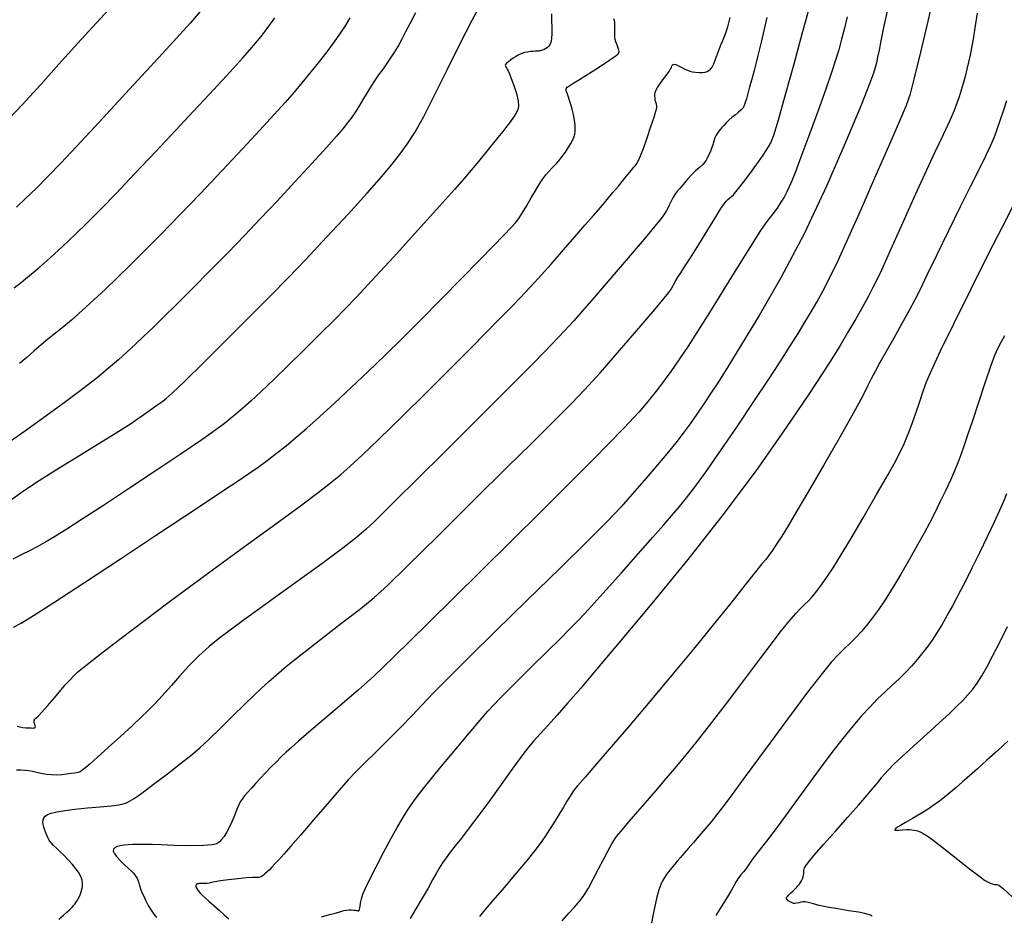
# Model space of a CAD drawing. Extents: x 349575 to 352775, y 1035233 to 1038233.
# Drawn here: x 351505 to 351735, y 1036958 to 1037167 of the extents above; entities that cross this region are included whole.
import ezdxf

# ---------------------------------------------------------------- set-up
doc = ezdxf.new("R2010")
doc.units = 0
doc.header["$MEASUREMENT"] = 0
doc.layers.add('INDEX', color=1, linetype='CONTINUOUS')
doc.layers.add('INTER', color=33, linetype='CONTINUOUS')

msp = doc.modelspace()

# ---------------------------------------------------------------- linework, layer by layer
at = {"layer": 'INDEX', "color": 1, "linetype": 'CONTINUOUS'}
for points, elevation in [([(351575.671, 1036957.877), (351577.527, 1036958.361), (351577.527, 1036958.361), (351578.859, 1036958.723), (351579.749, 1036958.976), (351580.393, 1036959.159), (351580.393, 1036959.159), (351580.961, 1036959.304), (351581.507, 1036959.409), (351582.058, 1036959.467), (351582.624, 1036959.474), (351583.16, 1036959.445), (351583.606, 1036959.398), (351583.606, 1036959.398), (351583.919, 1036959.349), (351584.126, 1036959.303), (351584.267, 1036959.264), (351584.267, 1036959.264), (351584.38, 1036959.25), (351584.479, 1036959.35), (351584.57, 1036959.667), (351584.57, 1036959.667), (351584.667, 1036960.274), (351584.802, 1036961.108), (351585.009, 1036962.071), (351585.009, 1036962.071), (351585.344, 1036963.136), (351585.934, 1036964.549), (351586.924, 1036966.626), (351586.924, 1036966.626), (351588.389, 1036969.537), (351590.115, 1036972.867), (351591.818, 1036976.058), (351591.818, 1036976.058), (351593.277, 1036978.674), (351594.521, 1036980.778), (351595.641, 1036982.556), (351595.641, 1036982.556), (351596.771, 1036984.234), (351598.214, 1036986.194), (351600.314, 1036988.857), (351600.314, 1036988.857), (351603.256, 1036992.457), (351606.584, 1036996.473), (351609.685, 1037000.196), (351609.685, 1037000.196), (351612.151, 1037003.143), (351614.415, 1037005.733), (351617.116, 1037008.608), (351617.116, 1037008.608), (351620.674, 1037012.204), (351624.627, 1037016.112), (351628.294, 1037019.714), (351628.294, 1037019.714), (351631.159, 1037022.548), (351633.368, 1037024.766), (351635.235, 1037026.678), (351635.235, 1037026.678), (351637.076, 1037028.604), (351639.22, 1037030.913), (351642, 1037033.984), (351642, 1037033.984), (351645.581, 1037038.003), (351649.438, 1037042.367), (351652.878, 1037046.28), (351652.878, 1037046.28), (351655.393, 1037049.155), (351657.21, 1037051.256), (351658.741, 1037053.056), (351658.741, 1037053.056), (351660.375, 1037055.029), (351662.407, 1037057.634), (351665.111, 1037061.331), (351665.111, 1037061.331), (351668.628, 1037066.367), (351672.567, 1037072.147), (351676.403, 1037077.867), (351676.403, 1037077.867), (351679.714, 1037082.871), (351682.475, 1037087.114), (351684.765, 1037090.702), (351684.765, 1037090.702), (351686.663, 1037093.746), (351688.271, 1037096.382), (351689.692, 1037098.752), (351689.692, 1037098.752), (351691.039, 1037101.035), (351692.452, 1037103.57), (351694.08, 1037106.731), (351694.08, 1037106.731), (351696.056, 1037110.848), (351698.446, 1037116.066), (351701.303, 1037122.485), (351701.303, 1037122.485), (351704.573, 1037129.956), (351707.78, 1037137.344), (351710.344, 1037143.264), (351710.344, 1037143.264), (351711.885, 1037146.882), (351712.827, 1037149.572), (351713.794, 1037153.253), (351713.794, 1037153.253), (351715.243, 1037159.242), (351716.951, 1037166.432), (351718.524, 1037173.112)], 2410), ([(351504.823, 1037002.236), (351505.429, 1037002.096), (351505.429, 1037002.096), (351506.149, 1037001.989), (351506.898, 1037001.913), (351507.568, 1037001.865), (351508.078, 1037001.841), (351508.444, 1037001.837), (351508.71, 1037001.847), (351508.71, 1037001.847), (351508.91, 1037001.872), (351509.036, 1037001.946), (351509.074, 1037002.107), (351509.074, 1037002.107), (351509.019, 1037002.38), (351508.913, 1037002.719), (351508.81, 1037003.064), (351508.81, 1037003.064), (351508.76, 1037003.367), (351508.786, 1037003.627), (351508.907, 1037003.856), (351508.907, 1037003.856), (351509.163, 1037004.103), (351509.671, 1037004.57), (351510.567, 1037005.499), (351510.567, 1037005.499), (351511.915, 1037007.023), (351513.49, 1037008.862), (351514.992, 1037010.627), (351514.992, 1037010.627), (351516.19, 1037012.016), (351517.129, 1037013.072), (351517.922, 1037013.922), (351517.922, 1037013.922), (351518.84, 1037014.805), (351520.788, 1037016.414), (351524.829, 1037019.553), (351524.829, 1037019.553), (351531.626, 1037024.722), (351540.247, 1037031.203), (351549.358, 1037037.971), (351549.358, 1037037.971), (351557.795, 1037044.146), (351565.062, 1037049.417), (351570.83, 1037053.616), (351570.83, 1037053.616), (351574.929, 1037056.675), (351577.814, 1037058.933), (351580.096, 1037060.83), (351580.096, 1037060.83), (351582.373, 1037062.82), (351585.189, 1037065.412), (351589.071, 1037069.13), (351589.071, 1037069.13), (351594.305, 1037074.252), (351600.194, 1037080.075), (351605.798, 1037085.652), (351605.798, 1037085.652), (351610.393, 1037090.252), (351614.116, 1037094.009), (351617.322, 1037097.272), (351617.322, 1037097.272), (351620.319, 1037100.355), (351623.236, 1037103.414), (351626.161, 1037106.57), (351626.161, 1037106.57), (351629.136, 1037109.885), (351632.04, 1037113.192), (351634.709, 1037116.263), (351634.709, 1037116.263), (351637.018, 1037118.925), (351638.994, 1037121.206), (351640.705, 1037123.186), (351640.705, 1037123.186), (351642.214, 1037124.943), (351643.572, 1037126.543), (351644.83, 1037128.051), (351644.83, 1037128.051), (351646.014, 1037129.5), (351647.063, 1037130.791), (351647.892, 1037131.793), (351647.892, 1037131.793), (351648.451, 1037132.435), (351648.829, 1037132.875), (351649.148, 1037133.328), (351649.148, 1037133.328), (351649.521, 1037134.007), (351650.013, 1037135.114), (351650.676, 1037136.847), (351650.676, 1037136.847), (351651.524, 1037139.271), (351652.408, 1037141.909), (351653.141, 1037144.148), (351653.141, 1037144.148), (351653.578, 1037145.538), (351653.758, 1037146.276), (351653.764, 1037146.716), (351653.764, 1037146.716), (351653.675, 1037147.154), (351653.545, 1037147.624), (351653.425, 1037148.101), (351653.425, 1037148.101), (351653.356, 1037148.561), (351653.333, 1037149), (351653.342, 1037149.414), (351653.39, 1037149.824), (351653.56, 1037150.327), (351653.958, 1037151.044), (351653.958, 1037151.044), (351654.637, 1037152.036), (351655.44, 1037153.131), (351656.161, 1037154.102), (351656.161, 1037154.102), (351656.642, 1037154.775), (351656.92, 1037155.209), (351657.081, 1037155.515), (351657.081, 1037155.515), (351657.2, 1037155.787), (351657.307, 1037156.033), (351657.417, 1037156.242), (351657.417, 1037156.242), (351657.558, 1037156.394), (351657.796, 1037156.444), (351658.208, 1037156.342), (351658.208, 1037156.342), (351658.834, 1037156.061), (351659.575, 1037155.681), (351660.292, 1037155.308), (351660.292, 1037155.308), (351660.891, 1037155.023), (351661.443, 1037154.822), (351662.061, 1037154.677), (351662.061, 1037154.677), (351662.82, 1037154.567), (351663.64, 1037154.503), (351664.404, 1037154.502), (351664.404, 1037154.502), (351665.023, 1037154.58), (351665.516, 1037154.733), (351665.927, 1037154.958), (351665.927, 1037154.958), (351666.299, 1037155.265), (351666.664, 1037155.745), (351667.049, 1037156.505), (351667.049, 1037156.505), (351667.472, 1037157.6), (351667.915, 1037158.866), (351668.347, 1037160.084), (351668.347, 1037160.084), (351668.747, 1037161.092), (351669.119, 1037161.952), (351669.477, 1037162.782), (351669.477, 1037162.782), (351669.844, 1037163.74), (351670.288, 1037165.143), (351670.89, 1037167.347)], 2420), ([(351582.266, 1037167.214), (351581.173, 1037165.395), (351580.048, 1037163.646), (351578.67, 1037161.684), (351578.67, 1037161.684), (351576.9, 1037159.325), (351574.904, 1037156.762), (351572.926, 1037154.286), (351572.926, 1037154.286), (351571.125, 1037152.087), (351569.312, 1037149.949), (351567.213, 1037147.557), (351567.213, 1037147.557), (351564.583, 1037144.634), (351561.303, 1037141.055), (351557.286, 1037136.735), (351557.286, 1037136.735), (351552.54, 1037131.691), (351547.475, 1037126.353), (351542.594, 1037121.256), (351542.594, 1037121.256), (351538.297, 1037116.82), (351534.557, 1037113.018), (351531.24, 1037109.709), (351531.24, 1037109.709), (351528.218, 1037106.758), (351525.389, 1037104.064), (351522.657, 1037101.527), (351522.657, 1037101.527), (351519.968, 1037099.093), (351517.441, 1037096.865), (351515.236, 1037094.986), (351515.236, 1037094.986), (351513.447, 1037093.533), (351511.914, 1037092.321), (351510.41, 1037091.099), (351510.41, 1037091.099), (351508.766, 1037089.684), (351507.051, 1037088.164), (351505.39, 1037086.698)], 2430), ([(351735.226, 1037056.37), (351734.49, 1037054.567), (351733.579, 1037052.473), (351732.348, 1037049.794), (351732.348, 1037049.794), (351730.722, 1037046.373), (351728.904, 1037042.618), (351727.162, 1037039.076), (351727.162, 1037039.076), (351725.71, 1037036.176), (351724.524, 1037033.862), (351723.521, 1037031.96), (351723.521, 1037031.96), (351722.624, 1037030.307), (351721.777, 1037028.785), (351720.929, 1037027.291), (351720.929, 1037027.291), (351720.033, 1037025.743), (351719.076, 1037024.15), (351718.046, 1037022.546), (351716.939, 1037020.955), (351715.75, 1037019.384), (351714.482, 1037017.833), (351714.482, 1037017.833), (351713.133, 1037016.302), (351711.704, 1037014.791), (351710.194, 1037013.3), (351710.194, 1037013.3), (351708.605, 1037011.815), (351706.936, 1037010.274), (351705.188, 1037008.6), (351705.188, 1037008.6), (351703.364, 1037006.728), (351701.462, 1037004.647), (351699.483, 1037002.356), (351699.483, 1037002.356), (351697.394, 1036999.811), (351695.038, 1036996.792), (351692.222, 1036993.035), (351692.222, 1036993.035), (351688.863, 1036988.436), (351685.306, 1036983.537), (351682.005, 1036979.04), (351682.005, 1036979.04), (351679.329, 1036975.508), (351677.329, 1036972.934), (351675.973, 1036971.174), (351675.973, 1036971.174), (351675.191, 1036970.065), (351674.757, 1036969.375), (351674.407, 1036968.856), (351674.407, 1036968.856), (351673.935, 1036968.3), (351673.366, 1036967.654), (351672.781, 1036966.91), (351672.781, 1036966.91), (351672.236, 1036966.051), (351671.676, 1036965.048), (351671.019, 1036963.866), (351671.019, 1036963.866), (351670.21, 1036962.497), (351669.3, 1036961.025), (351668.367, 1036959.56), (351668.367, 1036959.56), (351667.484, 1036958.193)], 2400)]:
    msp.add_lwpolyline(points, dxfattribs=dict(at, elevation=elevation))
at = {"layer": 'INTER', "linetype": 'CONTINUOUS'}
for points, elevation in [([(351503.47, 1037055.022), (351505.765, 1037056.701), (351509.102, 1037058.94), (351509.102, 1037058.94), (351514.008, 1037062.04), (351519.565, 1037065.471), (351524.496, 1037068.493), (351524.496, 1037068.493), (351527.846, 1037070.557), (351529.944, 1037071.88), (351531.442, 1037072.867), (351531.442, 1037072.867), (351532.872, 1037073.847), (351534.283, 1037074.838), (351535.609, 1037075.78), (351535.609, 1037075.78), (351536.792, 1037076.624), (351537.824, 1037077.359), (351538.708, 1037077.988), (351538.708, 1037077.988), (351539.57, 1037078.635), (351541.022, 1037079.917), (351543.799, 1037082.574), (351543.799, 1037082.574), (351548.334, 1037087.038), (351553.849, 1037092.524), (351559.266, 1037097.935), (351559.266, 1037097.935), (351563.798, 1037102.481), (351567.832, 1037106.586), (351572.044, 1037110.975), (351572.044, 1037110.975), (351576.883, 1037116.128), (351581.873, 1037121.53), (351586.311, 1037126.42), (351586.311, 1037126.42), (351589.665, 1037130.226), (351592.112, 1037133.138), (351594.003, 1037135.538), (351594.003, 1037135.538), (351595.676, 1037137.836), (351597.414, 1037140.567), (351599.488, 1037144.296), (351599.488, 1037144.296), (351602.078, 1037149.369), (351605.001, 1037155.267), (351607.984, 1037161.253), (351607.984, 1037161.253), (351610.79, 1037166.711), (351613.331, 1037171.506)], 2426), ([(351549.238, 1037170.79), (351545.18, 1037166.113), (351545.18, 1037166.113), (351538.688, 1037158.959), (351531.011, 1037150.623), (351523.891, 1037142.939), (351523.891, 1037142.939), (351518.654, 1037137.302), (351514.956, 1037133.363), (351512.038, 1037130.334), (351512.038, 1037130.334), (351509.299, 1037127.588), (351506.782, 1037125.131), (351504.69, 1037123.13)], 2434), ([(351597.555, 1037168.426), (351596.264, 1037165.884), (351596.264, 1037165.884), (351595.288, 1037163.972), (351594.461, 1037162.404), (351593.672, 1037160.988), (351593.672, 1037160.988), (351592.833, 1037159.573), (351591.936, 1037158.152), (351590.996, 1037156.759), (351590.996, 1037156.759), (351590.019, 1037155.4), (351588.987, 1037153.971), (351587.877, 1037152.342), (351587.877, 1037152.342), (351586.685, 1037150.444), (351585.487, 1037148.459), (351584.382, 1037146.631), (351584.382, 1037146.631), (351583.432, 1037145.136), (351582.569, 1037143.882), (351581.694, 1037142.708), (351580.661, 1037141.416), (351579.159, 1037139.658), (351576.834, 1037137.048), (351576.834, 1037137.048), (351573.478, 1037133.361), (351569.472, 1037129.011), (351565.344, 1037124.572), (351565.344, 1037124.572), (351561.491, 1037120.477), (351557.775, 1037116.586), (351553.93, 1037112.618), (351553.93, 1037112.618), (351549.798, 1037108.406), (351545.668, 1037104.234), (351541.94, 1037100.501), (351541.94, 1037100.501), (351538.91, 1037097.499), (351536.455, 1037095.104), (351534.35, 1037093.085), (351534.35, 1037093.085), (351532.385, 1037091.235), (351530.435, 1037089.439), (351528.389, 1037087.604), (351528.389, 1037087.604), (351526.122, 1037085.633), (351523.436, 1037083.409), (351520.117, 1037080.809), (351520.117, 1037080.809), (351516.044, 1037077.769), (351511.468, 1037074.453), (351506.736, 1037071.08), (351506.736, 1037071.08), (351502.153, 1037067.845)], 2428), ([(351502.911, 1037143.721), (351506.008, 1037147.022), (351506.008, 1037147.022), (351510.313, 1037151.736), (351515.18, 1037157.118), (351519.741, 1037162.171), (351519.741, 1037162.171), (351523.328, 1037166.121), (351526.062, 1037169.097)], 2436), ([(351629.231, 1037168.19), (351629.279, 1037166.668), (351629.306, 1037165.008), (351629.298, 1037163.534), (351629.298, 1037163.534), (351629.246, 1037162.493), (351629.152, 1037161.811), (351629.022, 1037161.342), (351629.022, 1037161.342), (351628.858, 1037160.957), (351628.641, 1037160.624), (351628.346, 1037160.334), (351628.346, 1037160.334), (351627.966, 1037160.079), (351627.548, 1037159.867), (351627.156, 1037159.708), (351627.156, 1037159.708), (351626.838, 1037159.607), (351626.584, 1037159.552), (351626.366, 1037159.524), (351626.366, 1037159.524), (351626.152, 1037159.507), (351625.886, 1037159.491), (351625.504, 1037159.468), (351625.504, 1037159.468), (351624.967, 1037159.429), (351624.322, 1037159.367), (351623.641, 1037159.272), (351623.641, 1037159.272), (351622.985, 1037159.135), (351622.374, 1037158.958), (351621.818, 1037158.742), (351621.818, 1037158.742), (351621.317, 1037158.485), (351620.834, 1037158.185), (351620.321, 1037157.834), (351620.321, 1037157.834), (351619.755, 1037157.437), (351619.211, 1037157.034), (351618.788, 1037156.678), (351618.788, 1037156.678), (351618.561, 1037156.403), (351618.496, 1037156.192), (351618.537, 1037156.01), (351618.537, 1037156.01), (351618.632, 1037155.825), (351618.768, 1037155.605), (351618.939, 1037155.316), (351619.15, 1037154.903), (351619.446, 1037154.222), (351619.885, 1037153.103), (351619.885, 1037153.103), (351620.483, 1037151.469), (351621.089, 1037149.616), (351621.509, 1037147.93), (351621.509, 1037147.93), (351621.597, 1037146.697), (351621.389, 1037145.795), (351620.968, 1037145.001), (351620.968, 1037145.001), (351620.401, 1037144.128), (351619.702, 1037143.138), (351618.872, 1037142.033), (351618.872, 1037142.033), (351617.904, 1037140.801), (351616.771, 1037139.392), (351615.436, 1037137.742), (351615.436, 1037137.742), (351613.89, 1037135.83), (351612.225, 1037133.784), (351610.562, 1037131.773), (351610.562, 1037131.773), (351608.884, 1037129.81), (351606.648, 1037127.281), (351603.18, 1037123.417), (351603.18, 1037123.417), (351598.127, 1037117.813), (351592.43, 1037111.521), (351587.354, 1037105.956), (351587.354, 1037105.956), (351583.797, 1037102.132), (351581.197, 1037099.437), (351578.623, 1037096.859), (351578.623, 1037096.859), (351575.376, 1037093.628), (351571.667, 1037089.954), (351567.934, 1037086.291), (351567.934, 1037086.291), (351564.552, 1037083.023), (351561.629, 1037080.248), (351559.207, 1037077.996), (351559.207, 1037077.996), (351557.295, 1037076.264), (351555.762, 1037074.925), (351554.441, 1037073.819), (351554.441, 1037073.819), (351553.083, 1037072.739), (351551.097, 1037071.28), (351547.81, 1037068.984), (351547.81, 1037068.984), (351542.812, 1037065.577), (351536.752, 1037061.495), (351530.544, 1037057.355), (351530.544, 1037057.355), (351524.961, 1037053.679), (351520.219, 1037050.604), (351516.394, 1037048.172), (351516.394, 1037048.172), (351513.498, 1037046.385), (351511.289, 1037045.082), (351509.46, 1037044.062), (351509.46, 1037044.062), (351507.727, 1037043.141), (351505.898, 1037042.21), (351503.805, 1037041.174)], 2424), ([(351514.497, 1036957.314), (351515.577, 1036958.255), (351515.577, 1036958.255), (351516.362, 1036958.942), (351516.897, 1036959.423), (351517.291, 1036959.792), (351517.291, 1036959.792), (351517.634, 1036960.132), (351517.949, 1036960.469), (351518.242, 1036960.82), (351518.242, 1036960.82), (351518.518, 1036961.193), (351518.778, 1036961.594), (351519.022, 1036962.02), (351519.022, 1036962.02), (351519.249, 1036962.473), (351519.46, 1036962.952), (351519.655, 1036963.458), (351519.655, 1036963.458), (351519.829, 1036963.988), (351519.965, 1036964.541), (351520.04, 1036965.111), (351520.04, 1036965.111), (351520.034, 1036965.694), (351519.945, 1036966.289), (351519.771, 1036966.897), (351519.771, 1036966.897), (351519.505, 1036967.526), (351519.101, 1036968.225), (351518.509, 1036969.049), (351518.509, 1036969.049), (351517.7, 1036970.028), (351516.746, 1036971.087), (351515.746, 1036972.121), (351515.746, 1036972.121), (351514.792, 1036973.045), (351513.946, 1036973.838), (351513.267, 1036974.492), (351513.267, 1036974.492), (351512.79, 1036975.014), (351512.464, 1036975.455), (351512.219, 1036975.878), (351512.219, 1036975.878), (351511.992, 1036976.336), (351511.763, 1036976.847), (351511.523, 1036977.42), (351511.523, 1036977.42), (351511.271, 1036978.054), (351511.042, 1036978.713), (351510.882, 1036979.354), (351510.882, 1036979.354), (351510.828, 1036979.938), (351510.888, 1036980.458), (351511.062, 1036980.914), (351511.062, 1036980.914), (351511.368, 1036981.309), (351511.9, 1036981.659), (351512.77, 1036981.985), (351512.77, 1036981.985), (351514.081, 1036982.301), (351515.898, 1036982.611), (351518.278, 1036982.915), (351518.278, 1036982.915), (351521.18, 1036983.209), (351524.173, 1036983.488), (351526.729, 1036983.742), (351526.729, 1036983.742), (351528.461, 1036983.97), (351529.538, 1036984.19), (351530.27, 1036984.43), (351530.27, 1036984.43), (351530.98, 1036984.757), (351532.042, 1036985.416), (351533.841, 1036986.694), (351533.841, 1036986.694), (351536.591, 1036988.744), (351539.816, 1036991.197), (351542.868, 1036993.549), (351542.868, 1036993.549), (351545.283, 1036995.455), (351547.351, 1036997.195), (351549.546, 1036999.21), (351549.546, 1036999.21), (351552.198, 1037001.79), (351555.055, 1037004.634), (351557.722, 1037007.294), (351557.722, 1037007.294), (351559.904, 1037009.43), (351561.721, 1037011.153), (351563.398, 1037012.681), (351563.398, 1037012.681), (351565.197, 1037014.256), (351567.54, 1037016.207), (351570.89, 1037018.881), (351570.89, 1037018.881), (351575.458, 1037022.442), (351580.45, 1037026.307), (351584.819, 1037029.709), (351584.819, 1037029.709), (351587.963, 1037032.252), (351591.045, 1037035.032), (351595.668, 1037039.518), (351595.668, 1037039.518), (351602.85, 1037046.613), (351611.253, 1037054.948), (351618.951, 1037062.586), (351618.951, 1037062.586), (351624.485, 1037068.061), (351628.257, 1037071.783), (351631.137, 1037074.63), (351631.137, 1037074.63), (351633.902, 1037077.404), (351636.968, 1037080.606), (351640.659, 1037084.659), (351640.659, 1037084.659), (351645.1, 1037089.735), (351649.605, 1037094.988), (351653.286, 1037099.321), (351653.286, 1037099.321), (351655.502, 1037101.94), (351656.589, 1037103.277), (351657.126, 1037104.07), (351657.126, 1037104.07), (351657.598, 1037104.918), (351658.112, 1037105.876), (351658.677, 1037106.861), (351658.677, 1037106.861), (351659.334, 1037107.873), (351660.251, 1037109.235), (351661.625, 1037111.352), (351661.625, 1037111.352), (351663.543, 1037114.428), (351665.652, 1037117.867), (351667.491, 1037120.868), (351667.491, 1037120.868), (351668.713, 1037122.83), (351669.441, 1037123.925), (351669.916, 1037124.524), (351669.916, 1037124.524), (351670.338, 1037124.942), (351670.752, 1037125.29), (351671.162, 1037125.624), (351671.162, 1037125.624), (351671.601, 1037126.031), (351672.206, 1037126.71), (351673.14, 1037127.888), (351673.14, 1037127.888), (351674.488, 1037129.684), (351676.024, 1037131.779), (351677.441, 1037133.744), (351677.441, 1037133.744), (351678.504, 1037135.248), (351679.257, 1037136.352), (351679.816, 1037137.216), (351679.816, 1037137.216), (351680.319, 1037138.13), (351680.997, 1037139.903), (351682.102, 1037143.478), (351682.102, 1037143.478), (351683.782, 1037149.391), (351685.757, 1037156.568), (351687.643, 1037163.528), (351687.643, 1037163.528), (351689.141, 1037169.137)], 2416), ([(351707.539, 1037169.503), (351706.579, 1037165.025), (351705.957, 1037161.923), (351705.535, 1037159.746), (351705.535, 1037159.746), (351705.197, 1037158.095), (351704.9, 1037156.779), (351704.62, 1037155.654), (351704.62, 1037155.654), (351704.247, 1037154.391), (351703.332, 1037151.896), (351701.337, 1037146.886), (351701.337, 1037146.886), (351697.895, 1037138.562), (351693.316, 1037128.053), (351688.082, 1037116.969), (351688.082, 1037116.969), (351682.677, 1037106.72), (351677.601, 1037097.901), (351673.357, 1037090.905), (351673.357, 1037090.905), (351670.291, 1037085.94), (351668.118, 1037082.475), (351666.394, 1037079.794), (351666.394, 1037079.794), (351664.749, 1037077.304), (351663.12, 1037074.913), (351661.518, 1037072.652), (351661.518, 1037072.652), (351659.92, 1037070.507), (351658.173, 1037068.28), (351656.088, 1037065.725), (351656.088, 1037065.725), (351653.558, 1037062.696), (351650.786, 1037059.434), (351648.057, 1037056.278), (351648.057, 1037056.278), (351645.461, 1037053.366), (351642.309, 1037050.032), (351637.718, 1037045.411), (351637.718, 1037045.411), (351631.165, 1037038.978), (351623.573, 1037031.581), (351616.226, 1037024.41), (351616.226, 1037024.41), (351610.159, 1037018.426), (351605.418, 1037013.68), (351601.802, 1037009.992), (351601.802, 1037009.992), (351599.057, 1037007.133), (351596.724, 1037004.682), (351594.29, 1037002.164), (351594.29, 1037002.164), (351591.408, 1036999.261), (351588.393, 1036996.266), (351585.725, 1036993.624), (351585.725, 1036993.624), (351583.707, 1036991.601), (351581.934, 1036989.734), (351579.821, 1036987.378), (351579.821, 1036987.378), (351576.98, 1036984.111), (351573.794, 1036980.41), (351570.84, 1036976.974), (351570.84, 1036976.974), (351568.57, 1036974.348), (351566.931, 1036972.475), (351565.748, 1036971.143), (351565.748, 1036971.143), (351564.858, 1036970.161), (351564.16, 1036969.417), (351563.566, 1036968.821), (351563.566, 1036968.821), (351563.01, 1036968.3), (351562.503, 1036967.853), (351562.076, 1036967.501), (351562.076, 1036967.501), (351561.74, 1036967.256), (351561.426, 1036967.105), (351561.046, 1036967.032), (351561.046, 1036967.032), (351560.494, 1036967.011), (351559.609, 1036966.989), (351558.213, 1036966.906), (351558.213, 1036966.906), (351556.238, 1036966.721), (351554.056, 1036966.471), (351552.146, 1036966.213), (351552.146, 1036966.213), (351550.866, 1036965.993), (351550.075, 1036965.823), (351549.511, 1036965.705), (351549.511, 1036965.705), (351548.961, 1036965.636), (351548.418, 1036965.606), (351547.927, 1036965.599), (351547.927, 1036965.599), (351547.522, 1036965.6), (351547.197, 1036965.596), (351546.938, 1036965.573), (351546.938, 1036965.573), (351546.733, 1036965.52), (351546.579, 1036965.434), (351546.477, 1036965.316), (351546.477, 1036965.316), (351546.429, 1036965.161), (351546.445, 1036964.952), (351546.541, 1036964.666), (351546.541, 1036964.666), (351546.728, 1036964.289), (351547.013, 1036963.845), (351547.402, 1036963.367), (351547.402, 1036963.367), (351547.908, 1036962.867), (351548.576, 1036962.276), (351549.462, 1036961.506), (351549.462, 1036961.506), (351550.586, 1036960.508), (351551.832, 1036959.391), (351553.054, 1036958.301), (351553.054, 1036958.301), (351554.127, 1036957.364)], 2412), ([(351728.379, 1037168.369), (351727.857, 1037164.925), (351727.857, 1037164.925), (351727.437, 1037162.278), (351727.088, 1037160.261), (351726.755, 1037158.558), (351726.755, 1037158.558), (351726.395, 1037156.908), (351726, 1037155.257), (351725.57, 1037153.606), (351725.57, 1037153.606), (351725.107, 1037151.962), (351724.631, 1037150.362), (351724.161, 1037148.85), (351723.681, 1037147.4), (351723.028, 1037145.691), (351721.998, 1037143.332), (351721.998, 1037143.332), (351720.445, 1037140.016), (351718.433, 1037135.785), (351716.084, 1037130.764), (351716.084, 1037130.764), (351713.544, 1037125.174), (351711.059, 1037119.611), (351708.905, 1037114.763), (351708.905, 1037114.763), (351707.278, 1037111.134), (351706.063, 1037108.484), (351705.068, 1037106.386), (351705.068, 1037106.386), (351704.111, 1037104.444), (351703.045, 1037102.395), (351701.736, 1037100.004), (351701.736, 1037100.004), (351700.104, 1037097.131), (351698.286, 1037094.008), (351696.475, 1037090.957), (351696.475, 1037090.957), (351694.717, 1037088.078), (351692.468, 1037084.566), (351689.037, 1037079.392), (351689.037, 1037079.392), (351683.908, 1037071.834), (351677.264, 1037062.386), (351669.463, 1037051.851), (351669.463, 1037051.851), (351660.962, 1037041.047), (351652.617, 1037030.868), (351645.384, 1037022.226), (351645.384, 1037022.226), (351639.963, 1037015.775), (351636.043, 1037011.132), (351633.061, 1037007.661), (351633.061, 1037007.661), (351630.546, 1037004.817), (351628.399, 1037002.449), (351626.618, 1037000.499), (351626.618, 1037000.499), (351625.166, 1036998.876), (351623.878, 1036997.352), (351622.56, 1036995.661), (351622.56, 1036995.661), (351621.042, 1036993.584), (351619.258, 1036991.079), (351617.169, 1036988.15), (351617.169, 1036988.15), (351614.789, 1036984.863), (351612.338, 1036981.536), (351610.09, 1036978.548), (351610.09, 1036978.548), (351608.257, 1036976.186), (351606.807, 1036974.36), (351605.645, 1036972.888), (351605.645, 1036972.888), (351604.684, 1036971.603), (351603.861, 1036970.407), (351603.121, 1036969.218), (351603.121, 1036969.218), (351602.395, 1036967.943), (351601.565, 1036966.436), (351600.498, 1036964.54), (351600.498, 1036964.54), (351599.129, 1036962.19), (351597.656, 1036959.7), (351596.341, 1036957.478)], 2408), ([(351503.927, 1037025.285), (351505.724, 1037026.273), (351508.593, 1037028.024), (351513.368, 1037031.086), (351513.368, 1037031.086), (351520.496, 1037035.748), (351528.886, 1037041.277), (351537.06, 1037046.68), (351537.06, 1037046.68), (351543.826, 1037051.158), (351549.132, 1037054.673), (351553.209, 1037057.376), (351553.209, 1037057.376), (351556.308, 1037059.436), (351558.759, 1037061.09), (351560.906, 1037062.593), (351563.041, 1037064.157), (351565.221, 1037065.824), (351567.446, 1037067.593), (351567.446, 1037067.593), (351569.747, 1037069.495), (351572.283, 1037071.677), (351575.242, 1037074.315), (351575.242, 1037074.315), (351578.743, 1037077.52), (351582.606, 1037081.123), (351586.581, 1037084.891), (351586.581, 1037084.891), (351590.498, 1037088.665), (351594.503, 1037092.594), (351598.825, 1037096.906), (351598.825, 1037096.906), (351603.564, 1037101.693), (351608.308, 1037106.524), (351612.52, 1037110.833), (351612.52, 1037110.833), (351615.779, 1037114.178), (351618.136, 1037116.615), (351619.76, 1037118.322), (351619.76, 1037118.322), (351620.837, 1037119.513), (351621.631, 1037120.529), (351622.424, 1037121.746), (351622.424, 1037121.746), (351623.422, 1037123.419), (351624.533, 1037125.332), (351625.591, 1037127.146), (351625.591, 1037127.146), (351626.469, 1037128.601), (351627.212, 1037129.734), (351627.905, 1037130.66), (351627.905, 1037130.66), (351628.61, 1037131.475), (351629.302, 1037132.2), (351629.933, 1037132.838), (351629.933, 1037132.838), (351630.472, 1037133.404), (351630.955, 1037133.954), (351631.438, 1037134.555), (351631.438, 1037134.555), (351631.956, 1037135.251), (351632.483, 1037135.996), (351632.975, 1037136.719), (351632.975, 1037136.719), (351633.397, 1037137.368), (351633.751, 1037137.955), (351634.048, 1037138.513), (351634.048, 1037138.513), (351634.297, 1037139.066), (351634.499, 1037139.621), (351634.654, 1037140.176), (351634.654, 1037140.176), (351634.759, 1037140.75), (351634.796, 1037141.426), (351634.746, 1037142.306), (351634.746, 1037142.306), (351634.595, 1037143.446), (351634.364, 1037144.725), (351634.078, 1037145.978), (351634.078, 1037145.978), (351633.767, 1037147.07), (351633.457, 1037147.994), (351633.175, 1037148.775), (351633.175, 1037148.775), (351632.944, 1037149.433), (351632.777, 1037149.974), (351632.684, 1037150.401), (351632.684, 1037150.401), (351632.695, 1037150.734), (351632.92, 1037151.063), (351633.489, 1037151.497), (351633.489, 1037151.497), (351634.485, 1037152.117), (351635.798, 1037152.898), (351637.267, 1037153.785), (351637.267, 1037153.785), (351638.75, 1037154.723), (351640.16, 1037155.652), (351641.427, 1037156.509), (351641.427, 1037156.509), (351642.493, 1037157.24), (351643.344, 1037157.83), (351643.977, 1037158.275), (351643.977, 1037158.275), (351644.401, 1037158.58), (351644.664, 1037158.791), (351644.826, 1037158.965), (351644.826, 1037158.965), (351644.931, 1037159.157), (351644.971, 1037159.407), (351644.926, 1037159.751), (351644.926, 1037159.751), (351644.787, 1037160.208), (351644.591, 1037160.726), (351644.39, 1037161.235), (351644.226, 1037161.695), (351644.107, 1037162.187), (351644.03, 1037162.825), (351644.03, 1037162.825), (351643.992, 1037163.674), (351643.979, 1037164.612), (351643.975, 1037165.468), (351643.975, 1037165.468), (351643.961, 1037166.117), (351643.912, 1037166.605), (351643.799, 1037167.025)], 2422), ([(351504.098, 1037104.373), (351505.865, 1037105.713), (351507.727, 1037107.2), (351509.889, 1037109.032), (351509.889, 1037109.032), (351512.487, 1037111.337), (351515.368, 1037113.977), (351518.311, 1037116.75), (351518.311, 1037116.75), (351521.188, 1037119.546), (351524.258, 1037122.63), (351527.875, 1037126.362), (351527.875, 1037126.362), (351532.251, 1037130.954), (351537.033, 1037136.017), (351541.723, 1037141.014), (351541.723, 1037141.014), (351545.914, 1037145.499), (351549.541, 1037149.403), (351552.629, 1037152.748), (351552.629, 1037152.748), (351555.205, 1037155.562), (351557.313, 1037157.891), (351559, 1037159.788), (351559, 1037159.788), (351560.351, 1037161.356), (351561.604, 1037162.901), (351563.034, 1037164.781), (351563.034, 1037164.781), (351564.83, 1037167.236)], 2432), ([(351679.397, 1037167.296), (351678.699, 1037164.323), (351678.147, 1037161.905), (351678.147, 1037161.905), (351677.714, 1037160.031), (351677.331, 1037158.445), (351676.915, 1037156.831), (351676.915, 1037156.831), (351676.414, 1037154.967), (351675.874, 1037152.994), (351675.372, 1037151.147), (351675.372, 1037151.147), (351674.964, 1037149.617), (351674.643, 1037148.411), (351674.381, 1037147.491), (351674.381, 1037147.491), (351674.143, 1037146.81), (351673.853, 1037146.274), (351673.426, 1037145.78), (351673.426, 1037145.78), (351672.807, 1037145.245), (351672.061, 1037144.66), (351671.284, 1037144.037), (351671.284, 1037144.037), (351670.559, 1037143.39), (351669.914, 1037142.757), (351669.36, 1037142.179), (351669.36, 1037142.179), (351668.906, 1037141.686), (351668.526, 1037141.251), (351668.189, 1037140.834), (351668.189, 1037140.834), (351667.87, 1037140.395), (351667.57, 1037139.89), (351667.297, 1037139.272), (351667.297, 1037139.272), (351667.052, 1037138.515), (351666.808, 1037137.668), (351666.529, 1037136.799), (351666.529, 1037136.799), (351666.193, 1037135.971), (351665.838, 1037135.225), (351665.517, 1037134.597), (351665.517, 1037134.597), (351665.251, 1037134.098), (351664.941, 1037133.64), (351664.458, 1037133.11), (351664.458, 1037133.11), (351663.717, 1037132.422), (351662.809, 1037131.595), (351661.866, 1037130.675), (351661.866, 1037130.675), (351661.001, 1037129.715), (351660.242, 1037128.802), (351659.595, 1037128.03), (351659.595, 1037128.03), (351659.055, 1037127.449), (351658.577, 1037126.931), (351658.105, 1037126.306), (351658.105, 1037126.306), (351657.602, 1037125.461), (351657.11, 1037124.513), (351656.688, 1037123.639), (351656.688, 1037123.639), (351656.364, 1037122.953), (351656.033, 1037122.333), (351655.556, 1037121.595), (351655.556, 1037121.595), (351654.757, 1037120.515), (351653.296, 1037118.699), (351650.795, 1037115.71), (351650.795, 1037115.71), (351647.094, 1037111.363), (351642.905, 1037106.472), (351639.157, 1037102.102), (351639.157, 1037102.102), (351636.5, 1037099.005), (351634.466, 1037096.683), (351632.306, 1037094.328), (351632.306, 1037094.328), (351629.343, 1037091.211), (351625.181, 1037086.94), (351619.497, 1037081.206), (351619.497, 1037081.206), (351612.254, 1037073.979), (351604.566, 1037066.346), (351597.834, 1037059.672), (351597.834, 1037059.672), (351593.109, 1037054.984), (351590.038, 1037051.942), (351587.917, 1037049.869), (351587.917, 1037049.869), (351586.058, 1037048.124), (351583.832, 1037046.223), (351580.622, 1037043.721), (351580.622, 1037043.721), (351576.062, 1037040.344), (351570.775, 1037036.508), (351565.631, 1037032.798), (351565.631, 1037032.798), (351561.314, 1037029.674), (351557.767, 1037027.087), (351554.746, 1037024.86), (351554.746, 1037024.86), (351552.036, 1037022.821), (351549.527, 1037020.811), (351547.137, 1037018.673), (351547.137, 1037018.673), (351544.817, 1037016.318), (351542.651, 1037013.932), (351540.752, 1037011.766), (351540.752, 1037011.766), (351539.194, 1037010.002), (351537.87, 1037008.546), (351536.628, 1037007.232), (351536.628, 1037007.232), (351535.306, 1037005.89), (351533.698, 1037004.328), (351531.584, 1037002.35), (351531.584, 1037002.35), (351528.874, 1036999.872), (351525.993, 1036997.268), (351523.496, 1036995.028), (351523.496, 1036995.028), (351521.803, 1036993.519), (351520.794, 1036992.632), (351520.214, 1036992.137), (351520.214, 1036992.137), (351519.826, 1036991.834), (351519.466, 1036991.638), (351518.986, 1036991.493), (351518.986, 1036991.493), (351518.274, 1036991.352), (351517.364, 1036991.211), (351516.326, 1036991.074), (351516.326, 1036991.074), (351515.22, 1036990.952), (351514.061, 1036990.88), (351512.852, 1036990.898), (351512.852, 1036990.898), (351511.611, 1036991.033), (351510.404, 1036991.243), (351509.312, 1036991.474), (351509.312, 1036991.474), (351508.382, 1036991.677), (351507.536, 1036991.838), (351506.664, 1036991.95), (351506.664, 1036991.95), (351505.689, 1036992.013), (351504.681, 1036992.05)], 2418), ([(351698.134, 1037167.514), (351697.493, 1037164.838), (351696.819, 1037162.26), (351696.129, 1037159.805), (351696.129, 1037159.805), (351695.405, 1037157.394), (351694.473, 1037154.542), (351693.12, 1037150.659), (351693.12, 1037150.659), (351691.241, 1037145.449), (351689.164, 1037139.781), (351687.321, 1037134.813), (351687.321, 1037134.813), (351686.039, 1037131.416), (351685.206, 1037129.3), (351684.604, 1037127.889), (351684.604, 1037127.889), (351684.04, 1037126.684), (351683.419, 1037125.51), (351682.675, 1037124.275), (351682.675, 1037124.275), (351681.773, 1037122.93), (351680.822, 1037121.609), (351679.964, 1037120.496), (351679.964, 1037120.496), (351679.194, 1037119.531), (351677.92, 1037117.697), (351675.404, 1037113.736), (351675.404, 1037113.736), (351671.204, 1037106.919), (351666.074, 1037098.625), (351661.065, 1037090.764), (351661.065, 1037090.764), (351657.02, 1037084.835), (351653.954, 1037080.71), (351651.675, 1037077.853), (351651.675, 1037077.853), (351649.666, 1037075.461), (351646.122, 1037071.673), (351638.916, 1037064.361), (351638.916, 1037064.361), (351626.895, 1037052.366), (351612.818, 1037038.399), (351600.418, 1037026.14), (351600.418, 1037026.14), (351592.455, 1037018.316), (351587.794, 1037013.855), (351584.327, 1037010.73), (351584.327, 1037010.73), (351580.416, 1037007.352), (351576.321, 1037003.867), (351572.772, 1037000.856), (351572.772, 1037000.856), (351570.306, 1036998.742), (351568.683, 1036997.313), (351567.47, 1036996.197), (351567.47, 1036996.197), (351566.303, 1036995.086), (351565.112, 1036993.916), (351563.896, 1036992.689), (351563.896, 1036992.689), (351562.664, 1036991.414), (351561.461, 1036990.142), (351560.343, 1036988.932), (351560.343, 1036988.932), (351559.355, 1036987.835), (351558.505, 1036986.862), (351557.794, 1036986.012), (351557.794, 1036986.012), (351557.219, 1036985.276), (351556.765, 1036984.611), (351556.414, 1036983.965), (351556.414, 1036983.965), (351556.135, 1036983.28), (351555.848, 1036982.471), (351555.46, 1036981.446), (351555.46, 1036981.446), (351554.909, 1036980.163), (351554.256, 1036978.786), (351553.593, 1036977.53), (351553.593, 1036977.53), (351552.993, 1036976.559), (351552.441, 1036975.845), (351551.903, 1036975.311), (351551.903, 1036975.311), (351551.278, 1036974.894), (351550.19, 1036974.598), (351548.196, 1036974.44), (351548.196, 1036974.44), (351545.076, 1036974.426), (351541.494, 1036974.502), (351538.339, 1036974.604), (351538.339, 1036974.604), (351536.274, 1036974.678), (351535.069, 1036974.718), (351534.271, 1036974.732), (351534.271, 1036974.732), (351533.498, 1036974.725), (351532.659, 1036974.701), (351531.733, 1036974.664), (351531.733, 1036974.664), (351530.721, 1036974.614), (351529.709, 1036974.533), (351528.801, 1036974.403), (351528.801, 1036974.403), (351528.085, 1036974.206), (351527.579, 1036973.94), (351527.283, 1036973.603), (351527.283, 1036973.603), (351527.207, 1036973.188), (351527.402, 1036972.645), (351527.928, 1036971.919), (351527.928, 1036971.919), (351528.798, 1036970.991), (351529.821, 1036969.999), (351530.762, 1036969.117), (351530.762, 1036969.117), (351531.439, 1036968.476), (351531.891, 1036968.019), (351532.215, 1036967.646), (351532.215, 1036967.646), (351532.49, 1036967.268), (351532.735, 1036966.847), (351532.948, 1036966.362), (351532.948, 1036966.362), (351533.137, 1036965.794), (351533.333, 1036965.137), (351533.57, 1036964.393), (351533.57, 1036964.393), (351533.881, 1036963.561), (351534.278, 1036962.637), (351534.77, 1036961.618), (351534.77, 1036961.618), (351535.355, 1036960.521), (351535.996, 1036959.436), (351536.645, 1036958.472), (351536.645, 1036958.472), (351537.254, 1036957.717)], 2414), ([(351735.22, 1037147.952), (351734.426, 1037145.485), (351733.682, 1037143.256), (351732.988, 1037141.265), (351732.988, 1037141.265), (351732.313, 1037139.453), (351731.508, 1037137.53), (351730.394, 1037135.147), (351730.394, 1037135.147), (351728.826, 1037132.009), (351726.811, 1037128.037), (351724.39, 1037123.209), (351724.39, 1037123.209), (351721.665, 1037117.648), (351718.967, 1037112.067), (351716.69, 1037107.326), (351716.69, 1037107.326), (351715.088, 1037104.002), (351713.855, 1037101.536), (351712.55, 1037099.086), (351712.55, 1037099.086), (351710.854, 1037096.034), (351708.954, 1037092.67), (351707.16, 1037089.506), (351707.16, 1037089.506), (351705.716, 1037086.939), (351704.592, 1037084.888), (351703.694, 1037083.154), (351703.694, 1037083.154), (351702.856, 1037081.44), (351701.652, 1037079.063), (351699.583, 1037075.24), (351699.583, 1037075.24), (351696.368, 1037069.544), (351692.587, 1037062.966), (351689.031, 1037056.849), (351689.031, 1037056.849), (351686.317, 1037052.237), (351684.353, 1037048.962), (351682.867, 1037046.554), (351682.867, 1037046.554), (351681.636, 1037044.622), (351680.615, 1037043.088), (351679.803, 1037041.951), (351679.803, 1037041.951), (351679.131, 1037041.112), (351678.254, 1037040.074), (351676.754, 1037038.24), (351676.754, 1037038.24), (351674.312, 1037035.157), (351670.983, 1037030.942), (351666.919, 1037025.856), (351666.919, 1037025.856), (351662.283, 1037020.161), (351657.289, 1037014.121), (351652.161, 1037008.001), (351652.161, 1037008.001), (351647.164, 1037002.106), (351642.716, 1036996.907), (351639.272, 1036992.915), (351639.272, 1036992.915), (351637.134, 1036990.461), (351635.979, 1036989.149), (351635.326, 1036988.401), (351635.326, 1036988.401), (351634.772, 1036987.722), (351634.201, 1036986.947), (351633.572, 1036985.992), (351633.572, 1036985.992), (351632.849, 1036984.792), (351632.012, 1036983.361), (351631.046, 1036981.734), (351631.046, 1036981.734), (351629.956, 1036979.96), (351628.813, 1036978.162), (351627.704, 1036976.476), (351627.704, 1036976.476), (351626.65, 1036974.952), (351625.385, 1036973.276), (351623.575, 1036971.045), (351623.575, 1036971.045), (351621.038, 1036968.029), (351618.193, 1036964.693), (351615.614, 1036961.674), (351615.614, 1036961.674), (351613.737, 1036959.457), (351612.454, 1036957.901)], 2406), ([(351631.734, 1036956.919), (351633.306, 1036958.69), (351634.527, 1036960.063), (351635.471, 1036961.138), (351635.471, 1036961.138), (351636.229, 1036962.05), (351636.959, 1036963.08), (351637.839, 1036964.547), (351637.839, 1036964.547), (351638.979, 1036966.635), (351640.226, 1036969.009), (351641.362, 1036971.199), (351641.362, 1036971.199), (351642.22, 1036972.846), (351642.843, 1036974.02), (351643.323, 1036974.895), (351643.323, 1036974.895), (351643.774, 1036975.658), (351644.386, 1036976.535), (351645.365, 1036977.758), (351645.365, 1036977.758), (351646.864, 1036979.507), (351648.814, 1036981.733), (351651.086, 1036984.334), (351651.086, 1036984.334), (351653.548, 1036987.191), (351656.049, 1036990.124), (351658.432, 1036992.94), (351658.432, 1036992.94), (351660.643, 1036995.58), (351663.037, 1036998.53), (351666.072, 1037002.412), (351666.072, 1037002.412), (351670.001, 1037007.562), (351674.241, 1037013.182), (351678.008, 1037018.187), (351678.008, 1037018.187), (351680.708, 1037021.76), (351682.536, 1037024.14), (351683.882, 1037025.835), (351683.882, 1037025.835), (351685.07, 1037027.266), (351686.166, 1037028.517), (351687.169, 1037029.588), (351687.169, 1037029.588), (351688.092, 1037030.505), (351688.99, 1037031.392), (351689.933, 1037032.4), (351689.933, 1037032.4), (351690.978, 1037033.656), (351692.135, 1037035.182), (351693.405, 1037036.98), (351693.405, 1037036.98), (351694.826, 1037039.115), (351696.581, 1037041.911), (351698.896, 1037045.756), (351698.896, 1037045.756), (351701.851, 1037050.795), (351704.973, 1037056.201), (351707.645, 1037060.9), (351707.645, 1037060.9), (351709.415, 1037064.103), (351710.48, 1037066.15), (351711.196, 1037067.665), (351711.196, 1037067.665), (351711.867, 1037069.185), (351712.574, 1037070.912), (351713.344, 1037072.96), (351713.344, 1037072.96), (351714.186, 1037075.374), (351715.042, 1037077.921), (351715.84, 1037080.297), (351715.84, 1037080.297), (351716.603, 1037082.427), (351717.746, 1037085.143), (351719.777, 1037089.502), (351719.777, 1037089.502), (351723.01, 1037096.161), (351726.962, 1037104.155), (351730.954, 1037112.116), (351730.954, 1037112.116), (351734.417, 1037118.914), (351737.217, 1037124.369)], 2404), ([(351734.734, 1037093.171), (351733.881, 1037091.604), (351733.881, 1037091.604), (351733.182, 1037090.278), (351732.44, 1037088.618), (351731.464, 1037086.023), (351730.14, 1037082.145), (351728.651, 1037077.626), (351727.256, 1037073.357), (351727.256, 1037073.357), (351726.151, 1037070.027), (351725.291, 1037067.511), (351724.567, 1037065.481), (351724.567, 1037065.481), (351723.872, 1037063.632), (351723.105, 1037061.739), (351722.168, 1037059.6), (351722.168, 1037059.6), (351721.002, 1037057.092), (351719.708, 1037054.412), (351718.429, 1037051.834), (351718.429, 1037051.834), (351717.246, 1037049.524), (351716.007, 1037047.207), (351714.502, 1037044.497), (351714.502, 1037044.497), (351712.602, 1037041.158), (351710.504, 1037037.549), (351708.487, 1037034.18), (351708.487, 1037034.18), (351706.765, 1037031.442), (351705.289, 1037029.251), (351703.944, 1037027.407), (351703.944, 1037027.407), (351702.634, 1037025.742), (351701.34, 1037024.223), (351700.064, 1037022.85), (351700.064, 1037022.85), (351698.794, 1037021.599), (351697.489, 1037020.354), (351696.095, 1037018.976), (351696.095, 1037018.976), (351694.488, 1037017.233), (351692.25, 1037014.53), (351688.888, 1037010.178), (351688.888, 1037010.178), (351684.18, 1037003.866), (351678.973, 1036996.792), (351674.381, 1036990.529), (351674.381, 1036990.529), (351671.236, 1036986.257), (351669.233, 1036983.583), (351667.785, 1036981.721), (351667.785, 1036981.721), (351666.405, 1036980.017), (351665.017, 1036978.351), (351663.642, 1036976.736), (351663.642, 1036976.736), (351662.313, 1036975.192), (351661.09, 1036973.782), (351660.041, 1036972.572), (351660.041, 1036972.572), (351659.212, 1036971.608), (351658.551, 1036970.829), (351657.986, 1036970.149), (351657.986, 1036970.149), (351657.454, 1036969.498), (351656.942, 1036968.862), (351656.452, 1036968.239), (351656.452, 1036968.239), (351655.983, 1036967.624), (351655.535, 1036966.981), (351655.109, 1036966.267), (351655.109, 1036966.267), (351654.696, 1036965.397), (351654.255, 1036964.11), (351653.736, 1036962.103), (351653.736, 1036962.103), (351653.116, 1036959.24), (351652.481, 1036956.067)], 2402), ([(351703.89, 1036957.984), (351703.507, 1036958.227), (351703.507, 1036958.227), (351703.02, 1036958.432), (351702.182, 1036958.658), (351700.729, 1036958.936), (351700.729, 1036958.936), (351698.523, 1036959.289), (351695.945, 1036959.691), (351693.502, 1036960.11), (351693.502, 1036960.11), (351691.604, 1036960.509), (351690.245, 1036960.86), (351689.322, 1036961.131), (351688.72, 1036961.3), (351688.294, 1036961.368), (351687.89, 1036961.344), (351687.89, 1036961.344), (351687.393, 1036961.242), (351686.85, 1036961.11), (351686.348, 1036961.002), (351686.348, 1036961.002), (351685.948, 1036960.963), (351685.622, 1036960.997), (351685.313, 1036961.096), (351685.313, 1036961.096), (351684.983, 1036961.25), (351684.658, 1036961.432), (351684.381, 1036961.615), (351684.381, 1036961.615), (351684.182, 1036961.776), (351684.053, 1036961.919), (351683.975, 1036962.052), (351683.975, 1036962.052), (351683.941, 1036962.19), (351683.989, 1036962.367), (351684.173, 1036962.622), (351684.173, 1036962.622), (351684.523, 1036962.978), (351684.982, 1036963.407), (351685.476, 1036963.863), (351685.476, 1036963.863), (351685.938, 1036964.31), (351686.35, 1036964.734), (351686.705, 1036965.13), (351686.705, 1036965.13), (351687.001, 1036965.497), (351687.251, 1036965.864), (351687.472, 1036966.268), (351687.472, 1036966.268), (351687.676, 1036966.728), (351687.847, 1036967.2), (351687.963, 1036967.623), (351687.963, 1036967.623), (351688.013, 1036967.955), (351688.018, 1036968.215), (351688.014, 1036968.443), (351688.014, 1036968.443), (351688.03, 1036968.674), (351688.087, 1036968.939), (351688.205, 1036969.266), (351688.205, 1036969.266), (351688.451, 1036969.733), (351689.09, 1036970.614), (351690.437, 1036972.233), (351690.437, 1036972.233), (351692.672, 1036974.774), (351695.446, 1036977.879), (351698.279, 1036981.05), (351698.279, 1036981.05), (351700.763, 1036983.867), (351702.789, 1036986.207), (351704.322, 1036988.024), (351704.322, 1036988.024), (351705.372, 1036989.316), (351706.131, 1036990.27), (351706.833, 1036991.118), (351706.833, 1036991.118), (351707.714, 1036992.088), (351709.007, 1036993.386), (351710.944, 1036995.217), (351710.944, 1036995.217), (351713.633, 1036997.674), (351716.675, 1037000.424), (351719.546, 1037003.028), (351719.546, 1037003.028), (351721.836, 1037005.145), (351723.603, 1037006.836), (351725.02, 1037008.26), (351725.02, 1037008.26), (351726.241, 1037009.57), (351727.345, 1037010.883), (351728.393, 1037012.311), (351728.393, 1037012.311), (351729.45, 1037013.97), (351730.612, 1037016.01), (351731.979, 1037018.586), (351731.979, 1037018.586), (351733.62, 1037021.794), (351735.473, 1037025.494)], 2398), ([(351735.518, 1036998.795), (351733.097, 1036996.545), (351730.641, 1036994.308), (351730.641, 1036994.308), (351728.482, 1036992.365), (351726.619, 1036990.709), (351724.965, 1036989.263), (351724.965, 1036989.263), (351723.45, 1036987.961), (351722.06, 1036986.79), (351720.793, 1036985.751), (351720.793, 1036985.751), (351719.622, 1036984.826), (351718.397, 1036983.931), (351716.944, 1036982.965), (351716.944, 1036982.965), (351715.167, 1036981.871), (351713.307, 1036980.768), (351711.687, 1036979.818), (351711.687, 1036979.818), (351710.553, 1036979.143), (351709.844, 1036978.701), (351709.423, 1036978.41), (351709.423, 1036978.41), (351709.188, 1036978.203), (351709.186, 1036978.07), (351709.498, 1036978.018), (351709.498, 1036978.018), (351710.162, 1036978.043), (351711.023, 1036978.108), (351711.883, 1036978.166), (351711.883, 1036978.166), (351712.585, 1036978.179), (351713.156, 1036978.143), (351713.667, 1036978.063), (351713.667, 1036978.063), (351714.175, 1036977.942), (351714.693, 1036977.781), (351715.221, 1036977.58), (351715.221, 1036977.58), (351715.816, 1036977.292), (351716.765, 1036976.683), (351718.412, 1036975.473), (351720.941, 1036973.513), (351723.885, 1036971.193), (351726.62, 1036969.033), (351726.62, 1036969.033), (351728.66, 1036967.448), (351730.078, 1036966.418), (351731.088, 1036965.817), (351731.088, 1036965.817), (351731.872, 1036965.518), (351732.486, 1036965.408), (351732.954, 1036965.376), (351732.954, 1036965.376), (351733.41, 1036965.226), (351734.429, 1036964.422), (351736.698, 1036962.342)], 2396)]:
    msp.add_lwpolyline(points, dxfattribs=dict(at, elevation=elevation))

doc.saveas('drawing.dxf')
